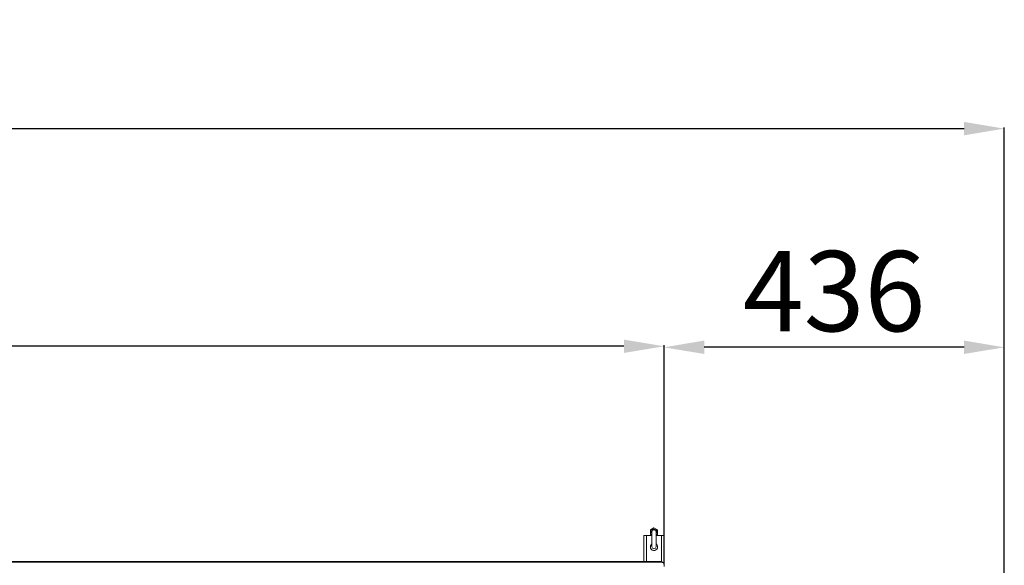
# Model space of a CAD drawing. Units: millimetres. Extents: x -4759 to 7209, y -1546 to 2733.
# Drawn here: x 3650 to 4876, y 623 to 1302 of the extents above; entities that cross this region are included whole.
import ezdxf

# ---------------------------------------------------------------- set-up
doc = ezdxf.new("R2010")
doc.units = ezdxf.units.MM
doc.header["$LTSCALE"] = 50
doc.layers.add('SOLARONICS_', color=7, linetype='Continuous', lineweight=35)
doc.layers.add('SOLARONICS_méretek', color=3, linetype='Continuous', lineweight=9)
doc.styles.add('Romans', font='romans.shx')
doc.dimstyles.new('Copy of ISO_R&D aucun', dxfattribs={"dimscale": 0, "dimtxt": 100, "dimasz": 50, "dimexe": 1.25, "dimexo": 0, "dimgap": 20, "dimtad": 3, "dimdec": 0, "dimlfac": -1, "dimdsep": 46, "dimtxsty": 'Romans', "dimcen": 2.5, "dimclrd": 256, "dimclre": 256, "dimclrt": 7, "dimadec": 0, "dimazin": 0, "dimtfac": 1, "dimtdec": 0, "dimtmove": 0, "dimatfit": 3, "dimfxl": 1, "dimtolj": 1, "dimtzin": 0, "dimarcsym": 0})

# ---------------------------------------------------------------- blocks, each defined once
blk = doc.blocks.new('*D200')
at = {"layer": 'Defpoints', "color": 0}
for p in [(4452.5, 894.1), (4452.5, 624.2), (4876.3, 527.9)]:
    blk.add_point(p, dxfattribs=at)
at = {"layer": 'SOLARONICS_méretek', "lineweight": -2}
for p, q in [((4452.5, 624.2), (4452.5, 895.4)), ((4876.3, 527.9), (4876.3, 895.4)), ((4826.3, 894.1), (4502.5, 894.1))]:
    blk.add_line(p, q, dxfattribs=at)
at = {"layer": 'SOLARONICS_méretek'}
for points in [[(4502.5, 902.5), (4502.5, 885.8), (4452.5, 894.1)], [(4826.3, 902.5), (4826.3, 885.8), (4876.3, 894.1)]]:
    blk.add_solid(points, dxfattribs=at)
at = {"layer": 'SOLARONICS_méretek', "color": 7, "insert": (4664.4, 964.1), "char_height": 100, "attachment_point": 5, "style": 'Romans'}
blk.add_mtext('\\A1;436', dxfattribs=at)
blk = doc.blocks.new('*D201')
at = {"layer": 'Defpoints', "color": 0}
for p in [(2232.5, 895.4), (2232.5, 624.2), (4452.5, 624.2)]:
    blk.add_point(p, dxfattribs=at)
at = {"layer": 'SOLARONICS_méretek', "lineweight": -2}
for p, q in [((2232.5, 624.2), (2232.5, 896.6)), ((4402.5, 895.4), (2282.5, 895.4)), ((4452.5, 624.2), (4452.5, 896.6))]:
    blk.add_line(p, q, dxfattribs=at)
at = {"layer": 'SOLARONICS_méretek'}
for points in [[(2282.5, 903.7), (2282.5, 887.1), (2232.5, 895.4)], [(4402.5, 903.7), (4402.5, 887.1), (4452.5, 895.4)]]:
    blk.add_solid(points, dxfattribs=at)
at = {"layer": 'SOLARONICS_méretek', "color": 7, "insert": (3342.5, 965.4), "char_height": 100, "attachment_point": 5, "style": 'Romans'}
blk.add_mtext('\\A1;2220', dxfattribs=at)
blk = doc.blocks.new('*D203')
at = {"layer": 'Defpoints', "color": 0}
for p in [(4876.3, 1166.4), (4876.3, 647), (-4522.5, 595.8)]:
    blk.add_point(p, dxfattribs=at)
at = {"layer": 'SOLARONICS_méretek', "lineweight": -2}
for p, q in [((-4522.5, 595.8), (-4522.5, 1167.7)), ((-4472.5, 1166.4), (4826.3, 1166.4)), ((4876.3, 647), (4876.3, 1167.7))]:
    blk.add_line(p, q, dxfattribs=at)
at = {"layer": 'SOLARONICS_méretek'}
for points in [[(-4472.5, 1174.8), (-4472.5, 1158.1), (-4522.5, 1166.4)], [(4826.3, 1174.8), (4826.3, 1158.1), (4876.3, 1166.4)]]:
    blk.add_solid(points, dxfattribs=at)
at = {"layer": 'SOLARONICS_méretek', "color": 7, "insert": (182.9, 1236.4), "char_height": 100, "attachment_point": 5, "style": 'Romans'}
blk.add_mtext('\\A1;9398', dxfattribs=at)
blk = doc.blocks.new('HP_43_50')
at = {"color": 7, "linetype": 'Continuous', "lineweight": 15}
for p, q in [((4427.5, 9.7), (4423, 7.1)), ((4423, 7.1), (4423, 1.9)), ((4423, 1.9), (4425, 0.7)), ((4425, 4.5), (4425, -14)), ((4432, 7.1), (4427.5, 9.7)), ((4430, -14), (4430, 4.5)), ((4430, 0.7), (4432, 1.9)), ((4432, 1.9), (4432, 7.1)), ((4415, 0), (4415, -32.3)), ((4415, 0), (4418, 0)), ((4418, 0), (4425, 0)), ((4430, 0), (4437, 0)), ((4437, 0), (4440, 0)), ((4440, 0), (4440, -34.8)), ((2235, -32.3), (4435, -32.3)), ((2235, -33), (4435, -33)), ((4435, -33), (4435, -32.3)), ((4440, -34.8), (4440, -35.5)), ((4440, -35.5), (4440, -38.5))]:
    blk.add_line(p, q, dxfattribs=at)
at = {"color": 252, "linetype": 'Continuous', "lineweight": 15}
for p, q in [((4418, 0), (4418, -32.3)), ((4437, 0), (4437, -32.5))]:
    blk.add_line(p, q, dxfattribs=at)
at = {"color": 7, "linetype": 'Continuous', "lineweight": 15, "flags": 128}
for points in [[(4435, -32.3), (4436, -32.3), (4436.9, -32.5), (4437.8, -32.7), (4438.5, -33), (4439.2, -33.4), (4439.6, -33.8), (4439.9, -34.3), (4440, -34.8)], [(4440, -35.5), (4439.9, -35), (4439.6, -34.5), (4439.2, -34.1), (4438.5, -33.7), (4437.8, -33.4), (4436.9, -33.2), (4436, -33), (4435, -33)]]:
    blk.add_lwpolyline(points, dxfattribs=at)
at = {"color": 7, "linetype": 'Continuous', "lineweight": 15}
for centre, radius, start, end in [((4427.5, 4.5), 3.5, 315.5847, 180), ((4427.5, 4.5), 3.5, 180, 224.4153), ((4427.5, 4.5), 2.5, 0, 180), ((4427.5, -14), 4.5, 123.749, 0), ((4427.5, -14), 4.5, 0, 56.251), ((4427.5, -14), 2.5, 180, 0)]:
    blk.add_arc(centre, radius, start, end, dxfattribs=at)

msp = doc.modelspace()

# ---------------------------------------------------------------- block references
at = {"layer": 'SOLARONICS_'}
msp.add_blockref('HP_43_50', (12.5, 659.7), dxfattribs=at)

# ---------------------------------------------------------------- dimensions: what is measured, and where the dimension line sits
at = {"layer": 'SOLARONICS_méretek'}
for base, p1, p2, text, picture, middle in [((4876.3, 1166.4), (-4522.5, 595.8), (4876.3, 647), '9398', '*D203', (182.9, 1166.4)), ((4452.5, 894.1), (4876.3, 527.9), (4452.5, 624.2), '436', '*D200', (4664.4, 894.1))]:
    dim = msp.add_linear_dim(base=base, p1=p1, p2=p2, text=text, dimstyle='Copy of ISO_R&D aucun', override={"dimscale": 1}, dxfattribs=at)
    dim.commit()
    dim.dimension.update_dxf_attribs({"geometry": picture, "text_midpoint": middle, "dimtype": 160})
dim = msp.add_linear_dim(base=(2232.5, 895.4), p1=(4452.5, 624.2), p2=(2232.5, 624.2), dimstyle='Copy of ISO_R&D aucun', override={"dimscale": 1}, dxfattribs=at)
dim.commit()
dim.dimension.update_dxf_attribs({"geometry": '*D201', "text_midpoint": (3342.5, 895.4), "dimtype": 160})

doc.saveas('drawing.dxf')
